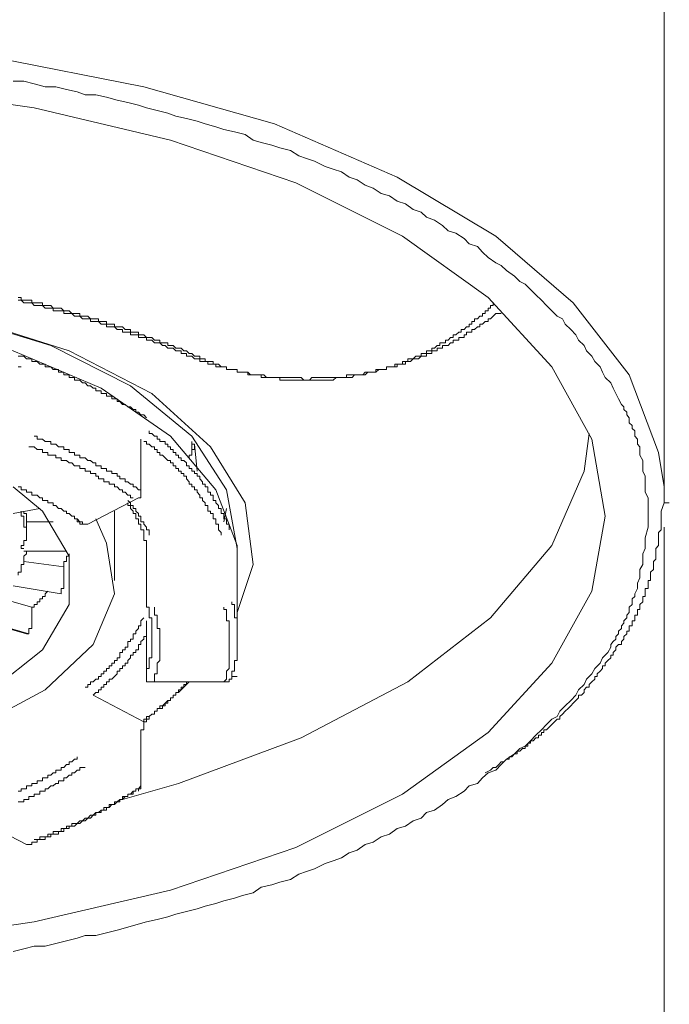
# Model space of a CAD drawing. Units: inches. Extents: x -642 to 776, y -619 to 453.
# Drawn here: x -258 to -247, y 197 to 214 of the extents above; entities that cross this region are included whole.
import ezdxf

# ---------------------------------------------------------------- set-up
doc = ezdxf.new("R2010")
doc.units = ezdxf.units.IN
doc.header["$MEASUREMENT"] = 0
doc.layers.add('图层 1', color=7, linetype='Continuous')

msp = doc.modelspace()

# ---------------------------------------------------------------- linework, layer by layer
at = {"layer": '图层 1', "color": 7, "lineweight": 9}
for points in [[(-247.077, 205.744), (-247.077, 237.297)], [(-258.154, 213.109), (-255.684, 212.624), (-253.523, 212.01), (-251.492, 211.128), (-249.86, 210.154), (-248.579, 209.053), (-247.655, 207.858), (-247.168, 206.579), (-247.077, 206.009), (-247.077, 205.744)], [(-259.919, 212.624), (-257.496, 212.273), (-255.244, 211.742), (-253.169, 211.036), (-251.404, 210.154), (-249.99, 209.141), (-248.933, 207.993), (-248.272, 206.798), (-248.051, 205.523), (-248.272, 204.283), (-248.933, 203.093), (-249.99, 201.948), (-251.404, 200.93), (-253.169, 200.047), (-255.244, 199.342), (-257.496, 198.816), (-259.919, 198.462)], [(-247.342, 205.523), (-247.342, 205.744), (-247.342, 205.827), (-247.389, 205.921), (-247.389, 206.009), (-247.389, 206.092), (-247.389, 206.187), (-247.431, 206.27), (-247.431, 206.358), (-247.431, 206.447), (-247.478, 206.535), (-247.478, 206.668), (-247.519, 206.712), (-247.519, 206.756), (-247.519, 206.798), (-247.564, 206.845), (-247.564, 206.889), (-247.564, 206.934), (-247.608, 206.975), (-247.608, 207.022), (-247.655, 207.069), (-247.655, 207.111), (-247.655, 207.152), (-247.696, 207.199), (-247.696, 207.241), (-247.741, 207.288), (-247.741, 207.329), (-247.782, 207.373), (-247.832, 207.462), (-247.874, 207.553), (-247.918, 207.639), (-247.959, 207.73), (-248.051, 207.816), (-248.095, 207.905), (-248.136, 207.993), (-248.225, 208.082), (-248.272, 208.17), (-248.36, 208.259), (-248.402, 208.345), (-248.491, 208.436), (-248.538, 208.522), (-248.623, 208.61), (-248.712, 208.699), (-248.756, 208.787), (-248.845, 208.829), (-248.933, 208.917), (-249.022, 209.006), (-249.107, 209.097), (-249.199, 209.183), (-249.285, 209.271), (-249.373, 209.36), (-249.462, 209.404), (-249.55, 209.493), (-249.683, 209.584), (-249.771, 209.67), (-249.86, 209.711), (-249.99, 209.803), (-250.081, 209.888), (-250.167, 209.98), (-250.303, 210.024), (-250.386, 210.112), (-250.521, 210.201), (-250.651, 210.242), (-250.743, 210.331), (-250.873, 210.419), (-251.008, 210.467), (-251.097, 210.552), (-251.227, 210.594), (-251.357, 210.685), (-251.492, 210.729), (-251.622, 210.818), (-251.758, 210.859), (-251.888, 210.948), (-252.021, 210.995), (-252.156, 211.083), (-252.286, 211.128), (-252.416, 211.214), (-252.552, 211.258), (-252.682, 211.302), (-252.859, 211.391), (-252.992, 211.435), (-253.122, 211.479), (-253.257, 211.568), (-253.434, 211.612), (-253.565, 211.656), (-253.742, 211.7), (-253.874, 211.742), (-254.007, 211.833), (-254.184, 211.878), (-254.361, 211.919), (-254.494, 211.961), (-254.668, 212.01), (-254.801, 212.055), (-254.976, 212.096), (-255.153, 212.138), (-255.288, 212.185), (-255.465, 212.232), (-255.639, 212.273), (-255.772, 212.32), (-255.949, 212.362), (-256.124, 212.403), (-256.301, 212.45), (-256.478, 212.492), (-256.655, 212.492), (-256.788, 212.539), (-256.965, 212.58), (-257.142, 212.624), (-257.319, 212.624), (-257.496, 212.672), (-257.667, 212.716), (-257.845, 212.716)], [(-254.976, 208.259), (-255.023, 208.259), (-255.067, 208.3), (-255.111, 208.3), (-255.153, 208.3), (-255.2, 208.345), (-255.244, 208.345), (-255.288, 208.345), (-255.288, 208.389), (-255.33, 208.389), (-255.377, 208.389), (-255.418, 208.389), (-255.418, 208.436), (-255.465, 208.436), (-255.507, 208.436), (-255.554, 208.477), (-255.595, 208.477), (-255.639, 208.477), (-255.684, 208.522), (-255.731, 208.522), (-255.772, 208.522), (-255.772, 208.566), (-255.817, 208.566), (-255.858, 208.566), (-255.905, 208.566), (-255.905, 208.61), (-255.949, 208.61), (-255.994, 208.61), (-256.038, 208.654), (-256.082, 208.654), (-256.124, 208.654), (-256.171, 208.654), (-256.171, 208.699), (-256.215, 208.699), (-256.259, 208.699), (-256.301, 208.699), (-256.301, 208.743), (-256.345, 208.743), (-256.389, 208.743), (-256.436, 208.743), (-256.436, 208.787), (-256.478, 208.787), (-256.522, 208.787), (-256.566, 208.787), (-256.613, 208.829), (-256.655, 208.829), (-256.699, 208.829), (-256.743, 208.829), (-256.743, 208.876), (-256.788, 208.876), (-256.832, 208.876), (-256.876, 208.876), (-256.92, 208.917), (-256.965, 208.917), (-257.006, 208.917), (-257.053, 208.964), (-257.098, 208.964), (-257.142, 208.964), (-257.183, 208.964), (-257.225, 209.006), (-257.272, 209.006), (-257.319, 209.006), (-257.36, 209.006), (-257.36, 209.053), (-257.402, 209.053), (-257.449, 209.053), (-257.496, 209.053), (-257.537, 209.053), (-257.537, 209.097), (-257.584, 209.097), (-257.626, 209.097), (-257.667, 209.097), (-257.714, 209.097), (-257.714, 209.141), (-257.762, 209.141)], [(-255.111, 208.259), (-255.153, 208.259), (-255.2, 208.3), (-255.244, 208.3), (-255.288, 208.3), (-255.33, 208.345), (-255.377, 208.345), (-255.418, 208.389), (-255.465, 208.389), (-255.507, 208.389), (-255.554, 208.436), (-255.595, 208.436), (-255.639, 208.436), (-255.639, 208.477), (-255.684, 208.477), (-255.731, 208.477), (-255.772, 208.477), (-255.772, 208.522), (-255.817, 208.522), (-255.858, 208.522), (-255.905, 208.522), (-255.905, 208.566), (-255.949, 208.566), (-255.994, 208.566), (-256.038, 208.566), (-256.038, 208.61), (-256.082, 208.61), (-256.124, 208.61), (-256.171, 208.654), (-256.215, 208.654), (-256.259, 208.654), (-256.301, 208.654), (-256.301, 208.699), (-256.345, 208.699), (-256.389, 208.699), (-256.436, 208.743), (-256.478, 208.743), (-256.522, 208.743), (-256.566, 208.743), (-256.566, 208.787), (-256.613, 208.787), (-256.655, 208.787), (-256.699, 208.787), (-256.743, 208.829), (-256.788, 208.829), (-256.832, 208.829), (-256.876, 208.876), (-256.92, 208.876), (-256.965, 208.876), (-257.006, 208.876), (-257.006, 208.917), (-257.053, 208.917), (-257.098, 208.917), (-257.142, 208.917), (-257.183, 208.917), (-257.183, 208.964), (-257.225, 208.964), (-257.272, 208.964), (-257.319, 208.964), (-257.36, 209.006), (-257.402, 209.006), (-257.449, 209.006), (-257.496, 209.006), (-257.537, 209.053), (-257.584, 209.053), (-257.626, 209.053), (-257.667, 209.053), (-257.714, 209.097), (-257.762, 209.097)], [(-254.976, 208.259), (-254.934, 208.212), (-254.89, 208.212), (-254.848, 208.17), (-254.801, 208.17), (-254.757, 208.17), (-254.757, 208.123), (-254.713, 208.123), (-254.668, 208.123), (-254.668, 208.082), (-254.624, 208.082), (-254.583, 208.082), (-254.536, 208.082), (-254.536, 208.037), (-254.494, 208.037), (-254.447, 208.037), (-254.406, 207.993), (-254.361, 207.993), (-254.317, 207.993), (-254.317, 207.949), (-254.27, 207.949), (-254.229, 207.949), (-254.184, 207.949), (-254.14, 207.949), (-254.14, 207.905), (-254.093, 207.905), (-254.051, 207.905), (-254.007, 207.905), (-253.963, 207.905), (-253.963, 207.858), (-253.919, 207.858), (-253.874, 207.858), (-253.83, 207.858), (-253.786, 207.858), (-253.742, 207.858), (-253.742, 207.816), (-253.7, 207.816), (-253.653, 207.816), (-253.609, 207.816), (-253.565, 207.816), (-253.523, 207.816), (-253.479, 207.816), (-253.434, 207.816), (-253.434, 207.772), (-253.387, 207.772), (-253.346, 207.772), (-253.302, 207.772), (-253.257, 207.772), (-253.213, 207.772), (-253.169, 207.772), (-253.122, 207.772), (-253.08, 207.772), (-253.036, 207.772), (-252.992, 207.772), (-252.945, 207.772), (-252.903, 207.772), (-252.859, 207.772), (-252.818, 207.772), (-252.77, 207.772), (-252.726, 207.772), (-252.682, 207.772), (-252.64, 207.772), (-252.593, 207.772), (-252.552, 207.772), (-252.505, 207.816), (-252.463, 207.816), (-252.416, 207.816), (-252.375, 207.816), (-252.333, 207.816), (-252.286, 207.816), (-252.239, 207.816), (-252.198, 207.858), (-252.156, 207.858), (-252.112, 207.858), (-252.062, 207.858), (-252.021, 207.858), (-251.976, 207.905), (-251.935, 207.905), (-251.888, 207.905), (-251.844, 207.905), (-251.799, 207.949), (-251.758, 207.949), (-251.711, 207.949), (-251.669, 207.949), (-251.669, 207.993), (-251.622, 207.993), (-251.581, 207.993), (-251.534, 207.993), (-251.534, 208.037), (-251.492, 208.037), (-251.451, 208.037), (-251.404, 208.037), (-251.404, 208.082), (-251.357, 208.082), (-251.315, 208.082), (-251.315, 208.123), (-251.274, 208.123), (-251.227, 208.123), (-251.185, 208.17), (-251.138, 208.17), (-251.097, 208.17), (-251.097, 208.212), (-251.052, 208.212), (-251.008, 208.212), (-251.008, 208.259), (-250.961, 208.259), (-250.92, 208.259), (-250.92, 208.3), (-250.873, 208.3), (-250.831, 208.345), (-250.787, 208.345), (-250.787, 208.389), (-250.743, 208.389), (-250.696, 208.389), (-250.696, 208.436), (-250.651, 208.436), (-250.61, 208.477), (-250.568, 208.477), (-250.568, 208.522), (-250.521, 208.522), (-250.474, 208.566), (-250.433, 208.566), (-250.433, 208.61), (-250.386, 208.61), (-250.344, 208.654), (-250.303, 208.654), (-250.303, 208.699), (-250.256, 208.699), (-250.256, 208.743), (-250.214, 208.743), (-250.214, 208.787), (-250.167, 208.787), (-250.126, 208.829), (-250.081, 208.829), (-250.081, 208.876), (-250.037, 208.876), (-250.037, 208.917), (-249.99, 208.917), (-249.99, 208.964), (-249.949, 208.964), (-249.949, 209.006), (-249.904, 209.006), (-249.904, 209.053)], [(-255.111, 208.259), (-255.067, 208.259), (-255.067, 208.212), (-255.023, 208.212), (-254.976, 208.212), (-254.976, 208.17), (-254.934, 208.17), (-254.89, 208.17), (-254.848, 208.123), (-254.801, 208.123), (-254.757, 208.123), (-254.757, 208.082), (-254.713, 208.082), (-254.668, 208.082), (-254.624, 208.082), (-254.624, 208.037), (-254.583, 208.037), (-254.536, 208.037), (-254.494, 208.037), (-254.494, 207.993), (-254.447, 207.993), (-254.406, 207.993), (-254.361, 207.993), (-254.317, 207.993), (-254.317, 207.949), (-254.27, 207.949), (-254.229, 207.949), (-254.184, 207.949), (-254.14, 207.949), (-254.14, 207.905), (-254.093, 207.905), (-254.051, 207.905), (-254.007, 207.905), (-253.963, 207.905), (-253.919, 207.858), (-253.874, 207.858), (-253.83, 207.858), (-253.786, 207.858), (-253.742, 207.858), (-253.7, 207.858), (-253.653, 207.816), (-253.609, 207.816), (-253.565, 207.816), (-253.523, 207.816), (-253.479, 207.816), (-253.434, 207.816), (-253.387, 207.816), (-253.346, 207.816), (-253.302, 207.816), (-253.257, 207.816), (-253.213, 207.816), (-253.169, 207.816), (-253.122, 207.816), (-253.08, 207.816), (-253.036, 207.772), (-252.992, 207.772), (-252.945, 207.772), (-252.903, 207.816), (-252.859, 207.816), (-252.818, 207.816), (-252.77, 207.816), (-252.726, 207.816), (-252.682, 207.816), (-252.64, 207.816), (-252.593, 207.816), (-252.552, 207.816), (-252.505, 207.816), (-252.463, 207.816), (-252.416, 207.816), (-252.375, 207.816), (-252.333, 207.816), (-252.333, 207.858), (-252.286, 207.858), (-252.239, 207.858), (-252.198, 207.858), (-252.156, 207.858), (-252.112, 207.858), (-252.062, 207.858), (-252.021, 207.905), (-251.976, 207.905), (-251.935, 207.905), (-251.888, 207.905), (-251.844, 207.905), (-251.844, 207.949), (-251.799, 207.949), (-251.758, 207.949), (-251.711, 207.949), (-251.669, 207.949), (-251.669, 207.993), (-251.622, 207.993), (-251.581, 207.993), (-251.534, 207.993), (-251.492, 207.993), (-251.492, 208.037), (-251.451, 208.037), (-251.404, 208.037), (-251.357, 208.037), (-251.357, 208.082), (-251.315, 208.082), (-251.274, 208.082), (-251.227, 208.123), (-251.185, 208.123), (-251.138, 208.123), (-251.097, 208.17), (-251.052, 208.17), (-251.008, 208.17), (-251.008, 208.212), (-250.961, 208.212), (-250.92, 208.212), (-250.92, 208.259), (-250.873, 208.259), (-250.831, 208.259), (-250.831, 208.3), (-250.787, 208.3), (-250.743, 208.3), (-250.743, 208.345), (-250.696, 208.345), (-250.651, 208.345), (-250.61, 208.389), (-250.568, 208.389), (-250.568, 208.436), (-250.521, 208.436), (-250.474, 208.436), (-250.474, 208.477), (-250.433, 208.477), (-250.386, 208.477), (-250.386, 208.522), (-250.344, 208.522), (-250.344, 208.566), (-250.303, 208.566), (-250.256, 208.566), (-250.256, 208.61), (-250.214, 208.61), (-250.167, 208.654), (-250.126, 208.654), (-250.126, 208.699), (-250.081, 208.699), (-250.037, 208.743), (-249.99, 208.743), (-249.99, 208.787), (-249.949, 208.787), (-249.904, 208.829), (-249.86, 208.876)], [(-249.86, 208.876), (-249.771, 208.876)], [(-248.316, 206.889), (-248.402, 206.27), (-248.933, 205.038), (-249.949, 203.843), (-251.315, 202.786), (-253.08, 201.86), (-255.111, 201.107), (-256.038, 200.841)], [(-247.077, 205.744), (-247.124, 205.608), (-247.124, 205.523), (-247.124, 205.431), (-247.124, 205.39), (-247.124, 205.345), (-247.124, 205.298), (-247.168, 205.257), (-247.168, 205.21), (-247.168, 205.168), (-247.168, 205.121), (-247.168, 205.08), (-247.168, 205.038), (-247.212, 204.991), (-247.212, 204.944), (-247.212, 204.903), (-247.212, 204.861), (-247.212, 204.814), (-247.254, 204.773), (-247.254, 204.726), (-247.254, 204.684), (-247.254, 204.64), (-247.301, 204.596), (-247.301, 204.549), (-247.301, 204.507), (-247.301, 204.463), (-247.342, 204.463), (-247.342, 204.419), (-247.342, 204.374), (-247.342, 204.33), (-247.389, 204.33), (-247.389, 204.283), (-247.389, 204.242), (-247.389, 204.197), (-247.431, 204.197), (-247.431, 204.156), (-247.431, 204.109), (-247.478, 204.065), (-247.478, 204.02), (-247.478, 203.979), (-247.519, 203.979), (-247.519, 203.932), (-247.519, 203.89), (-247.564, 203.89), (-247.564, 203.843), (-247.564, 203.796), (-247.608, 203.796), (-247.608, 203.755), (-247.608, 203.713), (-247.655, 203.713), (-247.655, 203.669), (-247.655, 203.625), (-247.696, 203.625), (-247.696, 203.578), (-247.741, 203.536), (-247.741, 203.492), (-247.782, 203.45), (-247.782, 203.401), (-247.832, 203.401), (-247.874, 203.359), (-247.874, 203.315), (-247.918, 203.27), (-247.918, 203.226), (-247.959, 203.226), (-247.959, 203.182), (-248.006, 203.138), (-248.051, 203.093), (-248.051, 203.049), (-248.095, 203.049), (-248.095, 203.008), (-248.136, 202.961), (-248.183, 202.919), (-248.183, 202.872), (-248.225, 202.872), (-248.225, 202.831), (-248.272, 202.786), (-248.316, 202.742), (-248.316, 202.695), (-248.36, 202.695), (-248.402, 202.654), (-248.402, 202.609), (-248.446, 202.565), (-248.491, 202.565), (-248.491, 202.521), (-248.538, 202.476), (-248.579, 202.432), (-248.623, 202.388), (-248.665, 202.344), (-248.712, 202.299), (-248.756, 202.252), (-248.8, 202.211), (-248.8, 202.167), (-248.845, 202.167), (-248.889, 202.125), (-248.933, 202.078), (-248.977, 202.034), (-249.022, 201.99), (-249.066, 201.99), (-249.066, 201.948), (-249.107, 201.948), (-249.107, 201.904), (-249.155, 201.904), (-249.155, 201.86), (-249.199, 201.86), (-249.243, 201.812), (-249.285, 201.812), (-249.285, 201.771), (-249.329, 201.771), (-249.329, 201.724), (-249.373, 201.724), (-249.373, 201.682), (-249.42, 201.682), (-249.462, 201.638), (-249.506, 201.638), (-249.506, 201.594), (-249.55, 201.594), (-249.594, 201.547), (-249.639, 201.547), (-249.639, 201.505), (-249.683, 201.505), (-249.727, 201.461), (-249.771, 201.461), (-249.813, 201.42), (-249.86, 201.37), (-249.904, 201.37), (-249.949, 201.328), (-250.037, 201.284)], [(-247.077, 205.744), (-246.991, 205.744)], [(-257.845, 198.329), (-257.667, 198.374), (-257.496, 198.415), (-257.319, 198.415), (-257.142, 198.462), (-256.965, 198.506), (-256.788, 198.551), (-256.655, 198.592), (-256.478, 198.592), (-256.301, 198.634), (-256.124, 198.681), (-255.949, 198.728), (-255.817, 198.769), (-255.639, 198.816), (-255.465, 198.858), (-255.288, 198.899), (-255.153, 198.946), (-254.976, 198.988), (-254.801, 199.035), (-254.668, 199.076), (-254.494, 199.121), (-254.361, 199.165), (-254.184, 199.212), (-254.051, 199.253), (-253.874, 199.298), (-253.742, 199.389), (-253.565, 199.43), (-253.434, 199.475), (-253.257, 199.519), (-253.122, 199.607), (-252.992, 199.652), (-252.859, 199.693), (-252.682, 199.782), (-252.552, 199.829), (-252.416, 199.876), (-252.286, 199.959), (-252.156, 200.003), (-252.021, 200.094), (-251.888, 200.136), (-251.758, 200.224), (-251.622, 200.269), (-251.492, 200.36), (-251.357, 200.401), (-251.227, 200.49), (-251.097, 200.534), (-251.008, 200.623), (-250.873, 200.664), (-250.743, 200.756), (-250.651, 200.841), (-250.521, 200.888), (-250.386, 200.977), (-250.303, 201.065), (-250.167, 201.107), (-250.081, 201.196), (-249.99, 201.284), (-249.86, 201.328), (-249.771, 201.42), (-249.683, 201.505), (-249.55, 201.594), (-249.462, 201.682), (-249.373, 201.724), (-249.285, 201.812), (-249.199, 201.904), (-249.107, 201.99), (-249.022, 202.078), (-248.933, 202.167), (-248.845, 202.211), (-248.8, 202.299), (-248.712, 202.388), (-248.623, 202.476), (-248.538, 202.565), (-248.491, 202.654), (-248.402, 202.742), (-248.36, 202.831), (-248.272, 202.919), (-248.225, 203.008), (-248.136, 203.093), (-248.095, 203.182), (-248.006, 203.27), (-247.959, 203.359), (-247.959, 203.401), (-247.918, 203.45), (-247.874, 203.492), (-247.874, 203.536), (-247.832, 203.578), (-247.832, 203.625), (-247.782, 203.669), (-247.782, 203.713), (-247.741, 203.755), (-247.741, 203.796), (-247.696, 203.843), (-247.696, 203.89), (-247.655, 203.932), (-247.655, 203.979), (-247.655, 204.02), (-247.608, 204.065), (-247.608, 204.109), (-247.608, 204.156), (-247.564, 204.197), (-247.564, 204.242), (-247.519, 204.33), (-247.519, 204.419), (-247.478, 204.507), (-247.478, 204.64), (-247.431, 204.726), (-247.431, 204.814), (-247.431, 204.903), (-247.389, 204.991), (-247.389, 205.08), (-247.389, 205.168), (-247.342, 205.345), (-247.342, 205.523), (-247.342, 205.523)], [(-247.077, 30.538), (-247.077, 205.345)]]:
    msp.add_lwpolyline(points, dxfattribs=at)
at = {"layer": '图层 1', "color": 7, "lineweight": 5}
for points in [[(-270.687, 204.944), (-270.557, 205.874), (-269.982, 206.756), (-269.055, 207.595), (-267.732, 208.259), (-266.186, 208.787), (-264.377, 209.141), (-262.523, 209.271), (-260.625, 209.141), (-258.816, 208.829), (-257.225, 208.345), (-255.905, 207.681), (-254.89, 206.845), (-254.317, 205.962), (-254.14, 204.991), (-254.14, 204.944)], [(-262.39, 209.271), (-260.451, 209.141), (-258.594, 208.787), (-256.92, 208.259), (-255.554, 207.553), (-254.583, 206.668), (-254.007, 205.744), (-253.874, 204.726), (-254.14, 203.932)], [(-254.14, 204.773), (-254.14, 205.038), (-254.494, 205.962), (-255.244, 206.845), (-256.389, 207.639), (-257.845, 208.259), (-259.568, 208.654), (-261.463, 208.876), (-263.364, 208.876), (-265.218, 208.654), (-266.936, 208.259), (-268.438, 207.639), (-269.583, 206.845), (-270.336, 205.962), (-270.687, 205.038), (-270.687, 204.773)], [(-255.639, 207.152), (-255.684, 207.199), (-255.731, 207.199), (-255.772, 207.241), (-255.817, 207.241), (-255.817, 207.288), (-255.858, 207.288), (-255.905, 207.329), (-255.949, 207.329), (-255.994, 207.373), (-256.038, 207.373), (-256.082, 207.418), (-256.124, 207.418), (-256.124, 207.462), (-256.171, 207.462), (-256.215, 207.462), (-256.215, 207.506), (-256.259, 207.506), (-256.301, 207.506), (-256.301, 207.553), (-256.345, 207.553), (-256.389, 207.553), (-256.389, 207.595), (-256.436, 207.595), (-256.478, 207.595), (-256.478, 207.639), (-256.522, 207.639), (-256.566, 207.681), (-256.613, 207.681), (-256.655, 207.73), (-256.699, 207.73), (-256.743, 207.772), (-256.788, 207.772), (-256.832, 207.772), (-256.832, 207.816), (-256.876, 207.816), (-256.92, 207.816), (-256.92, 207.858), (-256.965, 207.858), (-257.006, 207.858), (-257.006, 207.905), (-257.053, 207.905), (-257.098, 207.905), (-257.098, 207.949), (-257.142, 207.949), (-257.183, 207.949), (-257.225, 207.993), (-257.272, 207.993), (-257.319, 207.993), (-257.319, 208.037), (-257.36, 208.037), (-257.402, 208.037), (-257.449, 208.082), (-257.496, 208.082), (-257.537, 208.082), (-257.537, 208.123), (-257.584, 208.123), (-257.626, 208.123), (-257.667, 208.17), (-257.714, 208.17), (-257.762, 208.17)], [(-257.714, 207.993), (-257.762, 207.993)], [(-254.27, 205.298), (-254.27, 205.345), (-254.27, 205.39), (-254.317, 205.39), (-254.317, 205.431), (-254.317, 205.478), (-254.361, 205.478), (-254.361, 205.523), (-254.361, 205.567), (-254.406, 205.567), (-254.406, 205.608), (-254.406, 205.65), (-254.447, 205.65), (-254.447, 205.7), (-254.494, 205.744), (-254.494, 205.785), (-254.536, 205.785), (-254.536, 205.827), (-254.536, 205.874), (-254.583, 205.874), (-254.583, 205.921), (-254.624, 205.921), (-254.624, 205.962), (-254.624, 206.009), (-254.668, 206.009), (-254.668, 206.051), (-254.713, 206.051), (-254.713, 206.092), (-254.757, 206.139), (-254.757, 206.187), (-254.801, 206.187), (-254.801, 206.228), (-254.848, 206.228), (-254.848, 206.27), (-254.89, 206.27), (-254.89, 206.314), (-254.934, 206.314), (-254.934, 206.358), (-254.976, 206.358), (-254.976, 206.405), (-255.023, 206.447), (-255.067, 206.447), (-255.067, 206.491), (-255.111, 206.491), (-255.111, 206.535), (-255.153, 206.535), (-255.153, 206.579), (-255.2, 206.579), (-255.2, 206.624), (-255.244, 206.624), (-255.244, 206.668), (-255.288, 206.668), (-255.288, 206.712), (-255.33, 206.712), (-255.33, 206.756), (-255.377, 206.756), (-255.418, 206.756), (-255.418, 206.798), (-255.465, 206.798), (-255.465, 206.845), (-255.507, 206.845), (-255.554, 206.889), (-255.595, 206.889), (-255.595, 206.934)], [(-255.731, 205.962), (-255.772, 205.962), (-255.817, 206.009), (-255.858, 206.009), (-255.858, 206.051), (-255.905, 206.051), (-255.949, 206.092), (-255.994, 206.092), (-255.994, 206.139), (-256.038, 206.139), (-256.082, 206.139), (-256.082, 206.187), (-256.124, 206.187), (-256.124, 206.228), (-256.171, 206.228), (-256.215, 206.228), (-256.215, 206.27), (-256.259, 206.27), (-256.301, 206.27), (-256.301, 206.314), (-256.345, 206.314), (-256.389, 206.314), (-256.389, 206.358), (-256.436, 206.358), (-256.478, 206.358), (-256.478, 206.405), (-256.522, 206.405), (-256.566, 206.447), (-256.613, 206.447), (-256.655, 206.491), (-256.699, 206.491), (-256.743, 206.491), (-256.743, 206.535), (-256.788, 206.535), (-256.832, 206.535), (-256.832, 206.579), (-256.876, 206.579), (-256.92, 206.579), (-256.92, 206.624), (-256.965, 206.624), (-257.006, 206.624), (-257.006, 206.668), (-257.053, 206.668), (-257.098, 206.668), (-257.142, 206.712), (-257.183, 206.712), (-257.225, 206.712), (-257.225, 206.756), (-257.272, 206.756), (-257.319, 206.756), (-257.36, 206.798), (-257.402, 206.798), (-257.449, 206.798), (-257.449, 206.845), (-257.496, 206.845)], [(-255.731, 206.756), (-255.731, 206.798)], [(-255.731, 205.921), (-255.731, 206.756)], [(-254.406, 205.21), (-254.406, 205.257), (-254.447, 205.298), (-254.447, 205.345), (-254.447, 205.39), (-254.494, 205.39), (-254.494, 205.431), (-254.494, 205.478), (-254.536, 205.478), (-254.536, 205.523), (-254.536, 205.567), (-254.583, 205.567), (-254.583, 205.608), (-254.624, 205.608), (-254.624, 205.65), (-254.624, 205.7), (-254.668, 205.7), (-254.668, 205.744), (-254.713, 205.785), (-254.713, 205.827), (-254.757, 205.827), (-254.757, 205.874), (-254.801, 205.921), (-254.801, 205.962), (-254.848, 205.962), (-254.848, 206.009), (-254.89, 206.009), (-254.89, 206.051), (-254.934, 206.051), (-254.934, 206.092), (-254.976, 206.139), (-254.976, 206.187), (-255.023, 206.187), (-255.023, 206.228), (-255.067, 206.228), (-255.067, 206.27), (-255.111, 206.27), (-255.111, 206.314), (-255.153, 206.314), (-255.153, 206.358), (-255.2, 206.358), (-255.2, 206.405), (-255.244, 206.405), (-255.244, 206.447), (-255.288, 206.447), (-255.33, 206.491), (-255.377, 206.535), (-255.418, 206.535), (-255.418, 206.579), (-255.465, 206.579), (-255.465, 206.624), (-255.507, 206.624), (-255.507, 206.668), (-255.554, 206.668), (-255.595, 206.712), (-255.639, 206.712), (-255.639, 206.756), (-255.684, 206.756)], [(-254.89, 206.535), (-254.89, 206.756)], [(-254.89, 206.756), (-254.89, 206.624)], [(-255.858, 205.827), (-255.905, 205.827), (-255.905, 205.874), (-255.949, 205.874), (-255.994, 205.921), (-256.038, 205.921), (-256.038, 205.962), (-256.082, 205.962), (-256.124, 206.009), (-256.171, 206.009), (-256.171, 206.051), (-256.215, 206.051), (-256.259, 206.051), (-256.259, 206.092), (-256.301, 206.092), (-256.345, 206.092), (-256.345, 206.139), (-256.389, 206.139), (-256.436, 206.139), (-256.436, 206.187), (-256.478, 206.187), (-256.478, 206.228), (-256.522, 206.228), (-256.566, 206.228), (-256.566, 206.27), (-256.613, 206.27), (-256.655, 206.27), (-256.655, 206.314), (-256.699, 206.314), (-256.743, 206.314), (-256.743, 206.358), (-256.788, 206.358), (-256.832, 206.358), (-256.876, 206.405), (-256.92, 206.405), (-256.965, 206.447), (-257.006, 206.447), (-257.053, 206.447), (-257.053, 206.491), (-257.098, 206.491), (-257.142, 206.491), (-257.142, 206.535), (-257.183, 206.535), (-257.225, 206.535), (-257.272, 206.535), (-257.272, 206.579), (-257.319, 206.579), (-257.36, 206.579), (-257.36, 206.624), (-257.402, 206.624), (-257.449, 206.624), (-257.496, 206.668), (-257.537, 206.668), (-257.584, 206.668)], [(-254.934, 206.491), (-254.934, 206.535), (-254.89, 206.535), (-254.89, 206.579), (-254.89, 206.624), (-254.848, 206.624), (-254.848, 206.668), (-254.848, 206.712), (-254.89, 206.712)], [(-254.848, 206.712), (-254.801, 206.27)], [(-257.845, 206.009), (-257.36, 205.608), (-256.92, 204.861), (-256.92, 204.065), (-257.36, 203.315), (-258.201, 202.654), (-259.391, 202.125), (-260.846, 201.812), (-262.39, 201.682)], [(-256.655, 205.39), (-256.699, 205.39), (-256.699, 205.431), (-256.743, 205.431), (-256.788, 205.478), (-256.832, 205.478), (-256.832, 205.523), (-256.876, 205.523), (-256.92, 205.567), (-256.965, 205.567), (-256.965, 205.608), (-257.006, 205.608), (-257.053, 205.65), (-257.098, 205.65), (-257.142, 205.7), (-257.183, 205.7), (-257.183, 205.744), (-257.225, 205.744), (-257.272, 205.744), (-257.272, 205.785), (-257.319, 205.785), (-257.36, 205.785), (-257.36, 205.827), (-257.402, 205.827), (-257.449, 205.874), (-257.496, 205.874), (-257.537, 205.874), (-257.537, 205.921), (-257.584, 205.921), (-257.626, 205.921), (-257.626, 205.962), (-257.667, 205.962), (-257.714, 205.962), (-257.714, 206.009), (-257.762, 206.009)], [(-255.772, 205.827), (-255.731, 205.827), (-255.731, 205.874), (-255.731, 205.921)], [(-256.613, 205.39), (-255.772, 205.827)], [(-255.595, 205.21), (-255.595, 205.257), (-255.595, 205.298), (-255.639, 205.298), (-255.639, 205.345), (-255.684, 205.39), (-255.684, 205.431), (-255.731, 205.431), (-255.731, 205.478), (-255.731, 205.523), (-255.772, 205.523), (-255.772, 205.567), (-255.817, 205.608), (-255.817, 205.65), (-255.858, 205.65), (-255.858, 205.7), (-255.905, 205.7), (-255.905, 205.744), (-255.949, 205.785)], [(-255.684, 205.298), (-255.731, 205.298), (-255.731, 205.345), (-255.731, 205.39), (-255.772, 205.39), (-255.772, 205.431), (-255.772, 205.478), (-255.817, 205.478), (-255.817, 205.523), (-255.817, 205.567), (-255.858, 205.567), (-255.858, 205.608), (-255.905, 205.65), (-255.905, 205.7), (-255.949, 205.7), (-255.949, 205.744)], [(-257.845, 205.567), (-257.402, 205.65)], [(-257.626, 205.168), (-257.626, 205.21), (-257.626, 205.257), (-257.626, 205.298), (-257.626, 205.345), (-257.667, 205.345), (-257.667, 205.39), (-257.667, 205.431), (-257.667, 205.478), (-257.667, 205.523), (-257.714, 205.523), (-257.714, 205.567), (-257.714, 205.608)], [(-257.626, 205.431), (-257.626, 205.478), (-257.626, 205.523), (-257.626, 205.567), (-257.667, 205.567), (-257.667, 205.608)], [(-256.171, 204.463), (-256.171, 205.608)], [(-254.317, 205.65), (-254.361, 205.431)], [(-256.478, 205.478), (-256.301, 205.08), (-256.171, 204.242), (-256.522, 203.401), (-257.319, 202.654), (-258.467, 202.034), (-259.919, 201.594), (-261.552, 201.37), (-263.275, 201.37), (-264.905, 201.594), (-266.363, 202.034), (-267.508, 202.654), (-268.305, 203.401), (-268.657, 204.242), (-268.526, 205.08), (-268.349, 205.478)], [(-257.183, 205.431), (-257.626, 205.431)], [(-257.626, 205.431), (-257.626, 205.21)], [(-256.788, 205.478), (-256.788, 205.431), (-256.743, 205.431), (-256.743, 205.39)], [(-256.743, 205.39), (-256.699, 205.39), (-256.655, 205.39), (-256.613, 205.39)], [(-255.684, 205.298), (-255.684, 205.257)], [(-255.684, 205.257), (-255.684, 205.21), (-255.684, 205.168), (-255.684, 205.121), (-255.639, 205.121), (-255.639, 205.08), (-255.639, 205.038), (-255.639, 204.991), (-255.639, 204.944)], [(-257.714, 204.991), (-257.714, 205.038), (-257.667, 205.038), (-257.667, 205.08), (-257.667, 205.121), (-257.626, 205.121), (-257.626, 205.168)], [(-257.626, 205.168), (-257.626, 205.21)], [(-257.762, 204.549), (-257.762, 204.596), (-257.714, 204.596), (-257.714, 204.64), (-257.714, 204.684), (-257.714, 204.726), (-257.667, 204.726), (-257.667, 204.773), (-257.667, 204.814), (-257.667, 204.861), (-257.626, 204.903), (-257.626, 204.944)], [(-257.667, 204.991), (-257.714, 204.991)], [(-257.667, 204.944), (-256.965, 204.944)], [(-255.639, 204.944), (-255.639, 204.109)], [(-257.006, 204.684), (-257.667, 204.773)], [(-257.006, 204.684), (-257.006, 204.726), (-257.006, 204.773), (-256.965, 204.773), (-256.965, 204.814), (-256.965, 204.861), (-256.92, 204.861), (-256.92, 204.903)], [(-254.14, 203.492), (-254.14, 204.773)], [(-257.006, 204.463), (-257.006, 204.684)], [(-257.006, 204.463), (-257.006, 204.419), (-257.006, 204.374), (-257.006, 204.33), (-257.053, 204.33), (-257.053, 204.283)], [(-257.845, 204.374), (-257.053, 204.242)], [(-257.537, 204.02), (-257.496, 204.02), (-257.496, 204.065), (-257.449, 204.065), (-257.449, 204.109), (-257.402, 204.109), (-257.402, 204.156), (-257.36, 204.156), (-257.36, 204.197), (-257.319, 204.197), (-257.319, 204.242), (-257.272, 204.283)], [(-257.053, 204.283), (-257.053, 204.242)], [(-257.537, 204.02), (-258.024, 204.156)], [(-255.639, 204.109), (-255.639, 204.065)], [(-255.639, 202.919), (-255.639, 202.961), (-255.639, 203.008), (-255.595, 203.008), (-255.595, 203.049), (-255.595, 203.093), (-255.595, 203.138), (-255.595, 203.182), (-255.554, 203.182), (-255.554, 203.226), (-255.554, 203.27), (-255.554, 203.315), (-255.554, 203.359), (-255.554, 203.401), (-255.554, 203.45), (-255.554, 203.492), (-255.554, 203.536), (-255.554, 203.578), (-255.554, 203.625), (-255.554, 203.669), (-255.554, 203.713), (-255.554, 203.755), (-255.554, 203.796), (-255.554, 203.843), (-255.595, 203.843), (-255.595, 203.89), (-255.595, 203.932), (-255.595, 203.979), (-255.595, 204.02), (-255.639, 204.02), (-255.639, 204.065), (-255.639, 204.109)], [(-254.229, 202.872), (-254.229, 202.919), (-254.229, 202.961), (-254.184, 202.961), (-254.184, 203.008), (-254.184, 203.049), (-254.184, 203.093), (-254.184, 203.138), (-254.14, 203.138), (-254.14, 203.182), (-254.14, 203.226), (-254.14, 203.27), (-254.14, 203.315), (-254.14, 203.359), (-254.14, 203.401), (-254.14, 203.45), (-254.14, 203.492), (-254.14, 203.536), (-254.14, 203.578), (-254.14, 203.625), (-254.14, 203.669), (-254.14, 203.713), (-254.14, 203.755), (-254.14, 203.796), (-254.14, 203.843), (-254.184, 203.843), (-254.184, 203.89), (-254.184, 203.932), (-254.184, 203.979), (-254.184, 204.02), (-254.184, 204.065), (-254.229, 204.065), (-254.229, 204.109)], [(-257.537, 203.796), (-257.537, 204.02)], [(-255.507, 202.786), (-255.507, 202.831), (-255.507, 202.872), (-255.507, 202.919), (-255.465, 202.919), (-255.465, 202.961), (-255.465, 203.008), (-255.465, 203.049), (-255.465, 203.093), (-255.418, 203.138), (-255.418, 203.182), (-255.418, 203.226), (-255.418, 203.27), (-255.418, 203.315), (-255.418, 203.359), (-255.418, 203.401), (-255.418, 203.45), (-255.418, 203.492), (-255.418, 203.536), (-255.418, 203.578), (-255.418, 203.625), (-255.418, 203.669), (-255.465, 203.669), (-255.465, 203.713), (-255.465, 203.755), (-255.465, 203.796), (-255.465, 203.843), (-255.465, 203.89), (-255.507, 203.89), (-255.507, 203.932), (-255.507, 203.979), (-255.507, 204.02)], [(-254.361, 202.786), (-254.317, 202.831), (-254.317, 202.872), (-254.317, 202.919), (-254.317, 202.961), (-254.27, 203.008), (-254.27, 203.049), (-254.27, 203.093), (-254.27, 203.138), (-254.27, 203.182), (-254.27, 203.226), (-254.27, 203.27), (-254.27, 203.315), (-254.27, 203.359), (-254.27, 203.401), (-254.27, 203.45), (-254.27, 203.492), (-254.27, 203.536), (-254.27, 203.578), (-254.27, 203.625), (-254.27, 203.669), (-254.27, 203.713), (-254.27, 203.755), (-254.27, 203.796), (-254.317, 203.796), (-254.317, 203.843), (-254.317, 203.89), (-254.317, 203.932), (-254.317, 203.979), (-254.361, 203.979), (-254.361, 204.02)], [(-258.373, 203.796), (-257.626, 203.578)], [(-258.331, 203.796), (-257.584, 203.578)], [(-257.537, 203.796), (-257.537, 203.755), (-257.537, 203.713), (-257.537, 203.669), (-257.584, 203.669), (-257.584, 203.625), (-257.584, 203.578)], [(-256.655, 202.695), (-256.613, 202.695), (-256.613, 202.742), (-256.566, 202.742), (-256.566, 202.786), (-256.522, 202.786), (-256.478, 202.831), (-256.436, 202.831), (-256.436, 202.872), (-256.389, 202.872), (-256.389, 202.919), (-256.345, 202.919), (-256.345, 202.961), (-256.301, 202.961), (-256.301, 203.008), (-256.259, 203.008), (-256.259, 203.049), (-256.215, 203.049), (-256.215, 203.093), (-256.171, 203.093), (-256.171, 203.138), (-256.124, 203.138), (-256.124, 203.182), (-256.082, 203.182), (-256.082, 203.226), (-256.082, 203.27), (-256.038, 203.27), (-256.038, 203.315), (-255.994, 203.315), (-255.994, 203.359), (-255.949, 203.359), (-255.949, 203.401), (-255.949, 203.45), (-255.905, 203.45), (-255.905, 203.492), (-255.858, 203.492), (-255.858, 203.536), (-255.858, 203.578), (-255.817, 203.578), (-255.817, 203.625), (-255.772, 203.669), (-255.772, 203.713), (-255.731, 203.713), (-255.731, 203.755), (-255.731, 203.796), (-255.684, 203.843)], [(-255.639, 203.796), (-255.639, 203.755)], [(-255.639, 203.755), (-255.639, 202.872)], [(-257.584, 203.578), (-257.626, 203.578)], [(-256.522, 202.565), (-256.478, 202.609), (-256.436, 202.609), (-256.436, 202.654), (-256.389, 202.654), (-256.389, 202.695), (-256.345, 202.695), (-256.345, 202.742), (-256.301, 202.742), (-256.301, 202.786), (-256.259, 202.786), (-256.259, 202.831), (-256.215, 202.831), (-256.171, 202.872), (-256.124, 202.919), (-256.124, 202.961), (-256.082, 202.961), (-256.082, 203.008), (-256.038, 203.008), (-256.038, 203.049), (-255.994, 203.049), (-255.994, 203.093), (-255.949, 203.093), (-255.949, 203.138), (-255.905, 203.182), (-255.905, 203.226), (-255.858, 203.226), (-255.858, 203.27), (-255.817, 203.27), (-255.817, 203.315), (-255.772, 203.315), (-255.772, 203.359), (-255.772, 203.401), (-255.731, 203.401), (-255.731, 203.45), (-255.684, 203.492), (-255.684, 203.536), (-255.639, 203.536), (-255.639, 203.578)], [(-255.639, 202.872), (-255.639, 202.831), (-255.639, 202.786), (-255.595, 202.786), (-255.554, 202.786), (-255.507, 202.786)], [(-254.361, 202.786), (-254.317, 202.786), (-254.27, 202.786), (-254.27, 202.831), (-254.229, 202.831), (-254.229, 202.872)], [(-254.229, 202.872), (-254.14, 202.872)], [(-255.684, 202.125), (-255.684, 202.167), (-255.639, 202.167), (-255.639, 202.211), (-255.595, 202.211), (-255.554, 202.252), (-255.507, 202.252), (-255.507, 202.299), (-255.465, 202.299), (-255.465, 202.344), (-255.418, 202.344), (-255.418, 202.388), (-255.377, 202.388), (-255.33, 202.432), (-255.288, 202.476), (-255.244, 202.476), (-255.244, 202.521), (-255.2, 202.521), (-255.2, 202.565), (-255.153, 202.565), (-255.153, 202.609), (-255.111, 202.609), (-255.111, 202.654), (-255.067, 202.654), (-255.067, 202.695), (-255.023, 202.695), (-255.023, 202.742), (-254.976, 202.742), (-254.976, 202.786)], [(-255.595, 202.211), (-255.554, 202.252), (-255.507, 202.252), (-255.507, 202.299), (-255.465, 202.299), (-255.465, 202.344), (-255.418, 202.344), (-255.377, 202.344), (-255.377, 202.388), (-255.33, 202.388), (-255.33, 202.432), (-255.288, 202.432), (-255.288, 202.476), (-255.244, 202.476), (-255.244, 202.521), (-255.2, 202.521), (-255.2, 202.565), (-255.153, 202.565), (-255.153, 202.609), (-255.111, 202.609), (-255.067, 202.654), (-255.023, 202.695), (-254.976, 202.742), (-254.934, 202.786)], [(-255.507, 202.786), (-254.361, 202.786)], [(-256.522, 202.565), (-255.684, 202.125)], [(-255.731, 201.948), (-255.731, 201.99), (-255.684, 201.99), (-255.684, 202.034), (-255.684, 202.078), (-255.684, 202.125), (-255.639, 202.125), (-255.639, 202.167)], [(-255.639, 202.167), (-255.595, 202.167), (-255.595, 202.211)], [(-255.731, 201.065), (-255.731, 201.948)], [(-257.762, 200.977), (-257.714, 200.977), (-257.714, 201.018), (-257.667, 201.018), (-257.626, 201.018), (-257.626, 201.065), (-257.584, 201.065), (-257.537, 201.065), (-257.537, 201.107), (-257.496, 201.107), (-257.449, 201.107), (-257.449, 201.151), (-257.402, 201.151), (-257.36, 201.151), (-257.36, 201.196), (-257.319, 201.196), (-257.272, 201.196), (-257.272, 201.243), (-257.225, 201.243), (-257.183, 201.284), (-257.142, 201.284), (-257.142, 201.328), (-257.098, 201.328), (-257.053, 201.328), (-257.053, 201.37), (-257.006, 201.37), (-256.965, 201.42), (-256.92, 201.42), (-256.92, 201.461), (-256.876, 201.461), (-256.832, 201.505), (-256.788, 201.505), (-256.788, 201.547)], [(-257.762, 200.8), (-257.714, 200.8), (-257.667, 200.8), (-257.667, 200.841), (-257.626, 200.841), (-257.584, 200.841), (-257.584, 200.888), (-257.537, 200.888), (-257.496, 200.888), (-257.496, 200.93), (-257.449, 200.93), (-257.402, 200.93), (-257.402, 200.977), (-257.36, 200.977), (-257.319, 200.977), (-257.319, 201.018), (-257.272, 201.018), (-257.225, 201.065), (-257.183, 201.065), (-257.142, 201.107), (-257.098, 201.107), (-257.098, 201.151), (-257.053, 201.151), (-257.006, 201.151), (-257.006, 201.196), (-256.965, 201.196), (-256.92, 201.243), (-256.876, 201.243), (-256.876, 201.284), (-256.832, 201.284), (-256.788, 201.328), (-256.743, 201.328), (-256.743, 201.37), (-256.699, 201.37), (-256.655, 201.37)], [(-257.496, 200.18), (-257.449, 200.18), (-257.402, 200.18), (-257.402, 200.224), (-257.36, 200.224), (-257.319, 200.224), (-257.272, 200.224), (-257.272, 200.269), (-257.225, 200.269), (-257.183, 200.269), (-257.183, 200.313), (-257.142, 200.313), (-257.098, 200.313), (-257.053, 200.313), (-257.053, 200.36), (-257.006, 200.36), (-256.965, 200.36), (-256.965, 200.401), (-256.92, 200.401), (-256.876, 200.401), (-256.876, 200.446), (-256.832, 200.446), (-256.788, 200.446), (-256.743, 200.49), (-256.699, 200.49), (-256.655, 200.534), (-256.613, 200.534), (-256.566, 200.579), (-256.522, 200.579), (-256.478, 200.623), (-256.436, 200.623), (-256.389, 200.664), (-256.345, 200.664), (-256.345, 200.711), (-256.301, 200.711), (-256.259, 200.711), (-256.259, 200.756), (-256.215, 200.756), (-256.171, 200.756), (-256.171, 200.8), (-256.124, 200.8), (-256.082, 200.841), (-256.038, 200.841), (-256.038, 200.888), (-255.994, 200.888), (-255.949, 200.888), (-255.949, 200.93), (-255.905, 200.93), (-255.858, 200.977), (-255.817, 200.977), (-255.817, 201.018), (-255.772, 201.018), (-255.731, 201.065)], [(-255.772, 200.977), (-255.772, 201.018), (-255.731, 201.018), (-255.731, 201.065)], [(-257.584, 200.094), (-257.537, 200.094), (-257.537, 200.136), (-257.496, 200.136), (-257.449, 200.136), (-257.449, 200.18), (-257.402, 200.18), (-257.36, 200.18), (-257.319, 200.18), (-257.319, 200.224), (-257.272, 200.224), (-257.225, 200.224), (-257.225, 200.269), (-257.183, 200.269), (-257.142, 200.269), (-257.098, 200.269), (-257.098, 200.313), (-257.053, 200.313), (-257.006, 200.313), (-257.006, 200.36), (-256.965, 200.36), (-256.92, 200.36), (-256.92, 200.401), (-256.876, 200.401), (-256.832, 200.401), (-256.788, 200.446), (-256.743, 200.446), (-256.699, 200.49), (-256.655, 200.49), (-256.613, 200.534), (-256.566, 200.534), (-256.522, 200.579), (-256.478, 200.579), (-256.478, 200.623), (-256.436, 200.623), (-256.389, 200.623), (-256.389, 200.664), (-256.345, 200.664), (-256.301, 200.664), (-256.301, 200.711), (-256.259, 200.711), (-256.215, 200.756), (-256.171, 200.756), (-256.124, 200.8), (-256.082, 200.8), (-256.082, 200.841), (-256.038, 200.841), (-255.994, 200.888), (-255.949, 200.888), (-255.949, 200.93), (-255.905, 200.93), (-255.858, 200.93), (-255.858, 200.977)], [(-258.467, 200.534), (-257.626, 200.094)], [(-257.626, 200.094), (-257.584, 200.094), (-257.537, 200.094)], [(-257.584, 200.094), (-257.537, 200.094)]]:
    msp.add_lwpolyline(points, dxfattribs=at)

doc.saveas('drawing.dxf')
